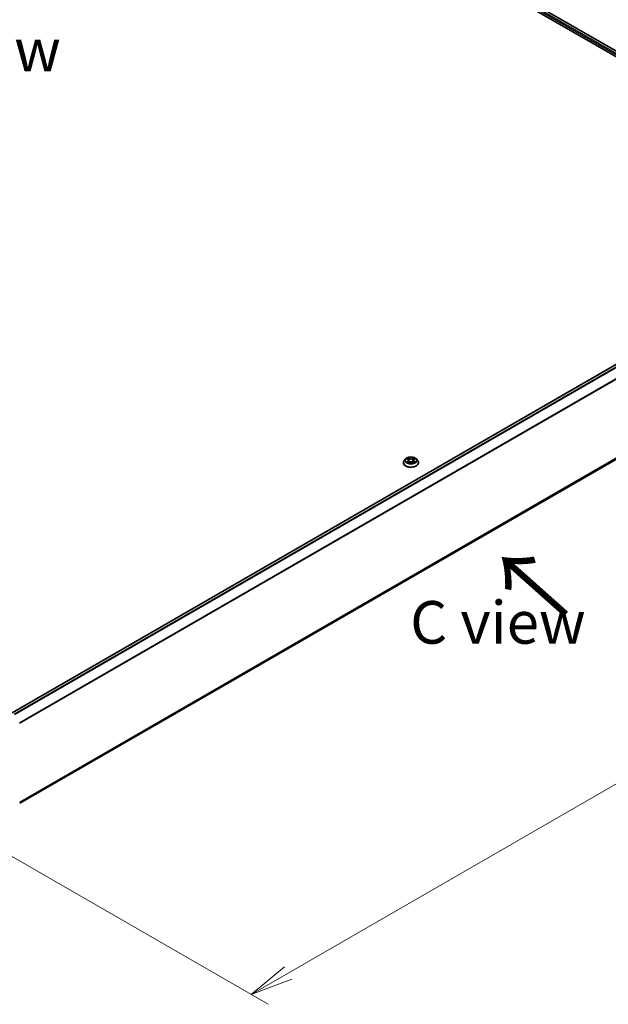
# Model space of a CAD drawing. Units: millimetres. Extents: x 0 to 8848, y 0 to 1686.
# Drawn here: x 39 to 56, y 69 to 98 of the extents above; entities that cross this region are included whole.
import ezdxf

# ---------------------------------------------------------------- set-up
doc = ezdxf.new("R2010")
doc.units = ezdxf.units.MM
for name, color, linetype, lineweight in [('Dimension (ISO)', 7, 'Continuous', 18), ('Dimension (ISO) @ 1', 7, 'Continuous', 18), ('Symbol (ISO)', 7, 'Continuous', 18), ('Visible (ISO)', 7, 'Continuous', 35), ('Visible Narrow (ISO)', 7, 'Continuous', 25)]:
    doc.layers.add(name, color=color, linetype=linetype, lineweight=lineweight)
doc.styles.add('Note Text (TK)', font='MS PGothic.ttf')
doc.dimstyles.new('Default - Method 1b (TK)', dxfattribs={"dimscale": 0.5, "dimtxt": 2.5, "dimasz": 2.5, "dimexe": 1, "dimexo": 1.5, "dimgap": 1, "dimtad": 1, "dimrnd": 1e-08, "dimdsep": 46, "dimtxsty": 'Note Text (TK)', "dimblk": 'OPEN', "dimcen": 0.09, "dimdle": 5, "dimclrd": 100, "dimclre": 100, "dimclrt": 7, "dimadec": 1, "dimazin": 1, "dimtfac": 1, "dimtmove": 0, "dimatfit": 3, "dimldrblk": 'OPEN', "dimfxl": 1, "dimtolj": 1, "dimlwd": -1, "dimlwe": -1, "dimarcsym": 0})

# ---------------------------------------------------------------- blocks, each defined once
blk = doc.blocks.new('_Open')
at = {"color": 0, "linetype": 'ByBlock', "lineweight": -2}
for p, q in [((-1, 0.167), (0, 0)), ((-1, -0.167), (0, 0)), ((0, 0), (-1, 0))]:
    blk.add_line(p, q, dxfattribs=at)
blk = doc.blocks.new('*D20')
at = {"layer": 'Defpoints', "color": 0}
for p in [(63.45, 90.374), (36.254, 74.672), (45.446, 69.365)]:
    blk.add_point(p, dxfattribs=at)
at = {"layer": 'Dimension (ISO)', "color": 100}
for p, q in [((64.2, 89.941), (73.143, 84.778)), ((71.56, 84.442), (46.529, 69.99)), ((37.004, 74.239), (45.946, 69.076))]:
    blk.add_line(p, q, dxfattribs=at)
at = {"layer": 'Dimension (ISO)', "color": 100, "xscale": 1.25, "yscale": 1.25, "zscale": 1.25}
for p, rotation in [((72.643, 85.067), 30.00000000000005), ((45.446, 69.365), 210)]:
    blk.add_blockref('_Open', p, dxfattribs=dict(at, rotation=rotation))
at = {"layer": 'Dimension (ISO)', "color": 7, "insert": (57.771, 77.647), "char_height": 1.25, "attachment_point": 4, "rotation": 30, "style": 'Note Text (TK)'}
blk.add_mtext('\\A1;{\\Q-30.000;\\W0.816;\\H0.816x;500}', dxfattribs=at)

msp = doc.modelspace()

# ---------------------------------------------------------------- linework, layer by layer
at = {"layer": 'Visible (ISO)'}
for p, q in [((38.1412, 107.22844), (63.16191, 92.78273)), ((38.51497, 107.18749), (62.98564, 93.05934)), ((62.91104, 91.74755), (38.44035, 77.6194)), ((38.66469, 74.96605), (62.99174, 89.01128)), ((49.90087, 84.94751), (49.90087, 84.95006)), ((49.96619, 85.05801), (49.92803, 85.01545)), ((49.9976, 85.05773), (50.03304, 85.03941)), ((50.05165, 84.94309), (50.08283, 84.96318)), ((50.05684, 85.01049), (50.06328, 84.95058)), ((50.17763, 84.96723), (50.21433, 84.94955)), ((50.19104, 85.02194), (50.1848, 84.96378)), ((50.20781, 85.04665), (50.23756, 85.06723)), ((50.2817, 85.05801), (50.31986, 85.01545)), ((50.34702, 84.94751), (50.34702, 84.95006))]:
    msp.add_line(p, q, dxfattribs=at)
for points, knots in [([(49.92803, 85.01545), (49.9246, 85.01161), (49.92144, 85.00765), (49.91575, 84.99947), (49.91322, 84.99526), (49.90882, 84.98663), (49.90695, 84.98222), (49.90394, 84.97322), (49.90279, 84.96864), (49.90125, 84.9594), (49.90087, 84.95473), (49.90087, 84.95006)], [3.376911155, 3.376911155, 3.376911155, 3.376911155, 3.472424478, 3.472424478, 3.5679378, 3.5679378, 3.663451123, 3.663451123, 3.758964445, 3.758964445, 3.854477767, 3.854477767, 3.854477767, 3.854477767]), ([(49.90087, 84.94751), (49.90087, 84.93375), (49.90449, 84.92003), (49.91856, 84.89375), (49.92925, 84.88124), (49.95684, 84.85855), (49.97397, 84.84847), (50.01274, 84.83201), (50.03438, 84.82565), (50.07988, 84.81728), (50.10373, 84.81526), (50.15129, 84.8157), (50.17499, 84.81817), (50.21994, 84.82737), (50.24117, 84.8341), (50.2791, 84.85129), (50.29576, 84.86174), (50.32266, 84.88547), (50.33293, 84.89874), (50.34439, 84.92406), (50.34702, 84.93578), (50.34702, 84.94751)], [3.85447777, 3.85447777, 3.85447777, 3.85447777, 4.15418835, 4.15418835, 4.46659933, 4.46659933, 4.79109237, 4.79109237, 5.11682031, 5.11682031, 5.44157078, 5.44157078, 5.76592563, 5.76592563, 6.09075973, 6.09075973, 6.41655713, 6.41655713, 6.74047218, 6.74047218, 6.99607042, 6.99607042, 6.99607042, 6.99607042]), ([(50.2817, 85.05801), (50.27226, 85.06855), (50.26027, 85.07778), (50.23199, 85.09369), (50.21551, 85.10023), (50.18015, 85.10979), (50.16127, 85.11281), (50.12301, 85.11513), (50.10364, 85.11445), (50.06615, 85.10946), (50.04804, 85.10515), (50.01476, 85.09315), (49.9996, 85.08544), (49.97901, 85.07069), (49.9721, 85.06461), (49.96619, 85.05801)], [1.19045173, 1.19045173, 1.19045173, 1.19045173, 1.51146465, 1.51146465, 1.84589325, 1.84589325, 2.1789707, 2.1789707, 2.51028414, 2.51028414, 2.84202005, 2.84202005, 3.17599802, 3.17599802, 3.37691116, 3.37691116, 3.37691116, 3.37691116]), ([(50.02317, 84.9589), (50.02479, 84.95774), (50.02652, 84.9566), (50.03019, 84.95433), (50.03213, 84.95321), (50.03621, 84.95101), (50.03835, 84.94994), (50.04281, 84.94786), (50.04514, 84.94685), (50.04927, 84.94518), (50.05103, 84.9445), (50.05284, 84.94385)], [4.535862471, 4.535862471, 4.535862471, 4.535862471, 4.60568686, 4.60568686, 4.675511249, 4.675511249, 4.745335639, 4.745335639, 4.815160028, 4.815160028, 4.865064599, 4.865064599, 4.865064599, 4.865064599]), ([(50.05684, 85.01049), (50.0566, 85.01279), (50.05604, 85.01508), (50.05434, 85.01951), (50.0532, 85.02167), (50.05041, 85.02578), (50.04875, 85.02775), (50.04498, 85.03147), (50.04287, 85.03323), (50.03824, 85.0365), (50.03573, 85.03802), (50.03304, 85.03941)], [0.774788469, 0.774788469, 0.774788469, 0.774788469, 0.930499382, 0.930499382, 1.086210295, 1.086210295, 1.241921208, 1.241921208, 1.397632121, 1.397632121, 1.553343034, 1.553343034, 1.553343034, 1.553343034]), ([(50.17763, 84.96723), (50.17218, 84.96986), (50.16609, 84.97197), (50.15315, 84.97503), (50.1463, 84.97597), (50.13243, 84.97662), (50.12541, 84.97633), (50.11183, 84.97452), (50.10527, 84.97302), (50.09316, 84.96889), (50.08762, 84.96627), (50.08283, 84.96318)], [1.58824962, 1.58824962, 1.58824962, 1.58824962, 1.89542757, 1.89542757, 2.20260552, 2.20260552, 2.50978346, 2.50978346, 2.81696141, 2.81696141, 3.12413936, 3.12413936, 3.12413936, 3.12413936]), ([(50.20781, 85.04665), (50.20591, 85.04533), (50.20413, 85.04393), (50.20088, 85.04099), (50.1994, 85.03945), (50.19676, 85.03624), (50.19561, 85.03456), (50.19366, 85.03111), (50.19286, 85.02932), (50.19165, 85.02568), (50.19125, 85.02381), (50.19104, 85.02194)], [3.159045946, 3.159045946, 3.159045946, 3.159045946, 3.285751639, 3.285751639, 3.412457332, 3.412457332, 3.539163026, 3.539163026, 3.665868719, 3.665868719, 3.792574412, 3.792574412, 3.792574412, 3.792574412]), ([(50.21147, 84.95093), (50.21237, 84.95139), (50.21326, 84.95186), (50.21617, 84.95344), (50.21811, 84.95457), (50.22179, 84.95687), (50.22351, 84.95803), (50.22674, 84.96035), (50.22825, 84.96152), (50.23102, 84.96384), (50.2323, 84.96499), (50.23346, 84.96612)], [6.149787792, 6.149787792, 6.149787792, 6.149787792, 6.179657861, 6.179657861, 6.25014137, 6.25014137, 6.320624879, 6.320624879, 6.391108388, 6.391108388, 6.461591897, 6.461591897, 6.461591897, 6.461591897]), ([(50.34702, 84.95006), (50.34702, 84.95473), (50.34663, 84.9594), (50.3451, 84.96864), (50.34395, 84.97322), (50.34094, 84.98222), (50.33907, 84.98663), (50.33467, 84.99526), (50.33213, 84.99947), (50.32645, 85.00765), (50.32329, 85.01161), (50.31986, 85.01545)], [0.712885114, 0.712885114, 0.712885114, 0.712885114, 0.808398436, 0.808398436, 0.903911759, 0.903911759, 0.999425081, 0.999425081, 1.094938404, 1.094938404, 1.190451726, 1.190451726, 1.190451726, 1.190451726])]:
    msp.add_open_spline(points, degree=3, knots=knots, dxfattribs=at)
at = {"layer": 'Visible Narrow (ISO)'}
for p, q in [((38.42949, 107.12481), (62.90626, 92.99314)), ((62.92219, 93.02162), (38.4458, 107.15307)), ((38.50343, 107.18635), (62.97889, 93.05544)), ((38.44712, 77.6155), (62.92258, 91.74641)), ((62.98021, 91.71314), (38.50475, 77.58223)), ((38.52316, 77.5716), (62.99274, 91.69912)), ((63.12005, 91.44922), (38.6581, 77.32611)), ((38.66404, 77.3131), (63.12383, 91.43497)), ((63.12383, 89.12474), (38.66469, 75.00325)), ((38.66469, 74.99556), (63.12005, 89.11486)), ((62.99274, 89.01196), (38.66469, 74.96616)), ((49.9866, 85.06223), (50.03127, 85.03913)), ((50.03789, 84.98656), (49.99946, 84.95998)), ((50.01667, 84.96557), (50.04083, 84.98228)), ((50.07193, 85.06628), (50.02588, 85.08846)), ((50.04053, 85.07566), (50.06947, 85.06171)), ((50.04083, 84.98228), (50.04358, 84.94754)), ((50.0449, 84.9373), (50.08491, 84.96309)), ((50.06947, 85.06171), (50.06589, 85.00709)), ((50.20299, 85.09589), (50.16298, 85.0701)), ((50.16583, 85.06576), (50.19098, 85.08197)), ((50.16583, 85.06576), (50.16999, 85.01145)), ((50.17596, 84.96691), (50.222, 84.94473)), ((50.21, 85.04663), (50.24843, 85.07321)), ((50.21406, 84.98955), (50.21142, 84.95095)), ((50.21406, 84.98955), (50.24214, 84.97502)), ((50.26129, 84.97096), (50.21661, 84.99406))]:
    msp.add_line(p, q, dxfattribs=at)
for centre, major_axis, ratio, start_param, end_param in [((50.12394, 84.95691), (-0.22059, 0), 0.57735027, 5.8056187, 9.90234457), ((50.12394, 84.95006), (-0.22308, 0), 0.57735027, 0, 3.14159265), ((50.12394, 84.94751), (0.22308, 0), 0.57735027, 3.14159265, 6.28318531), ((50.12394, 85.01088), (-0.17763, 0), 0.57735027, 5.8056187, 9.90234457), ((50.12394, 85.0166), (-0.15847, 0), 0.57735027, 5.37961567, 5.76098472), ((50.12394, 85.0166), (0.15847, 0), 0.57735027, 3.80881934, 4.19018839), ((50.01961, 84.96442), (-0.00063, -0.00379), 0.81488132, 4.54443635, 5.93961852), ((50.12394, 84.99915), (0.12401, 0), 0.57735027, 2.24880736, 2.48148111), ((50.03004, 84.95688), (-0.0033, -0.00198), 0.75049481, 5.23859583, 5.68305412), ((50.03127, 85.03599), (0.00177, 0.00342), 0.54470264, 0, 0.75934314), ((49.98744, 85.01087), (0.06571, 0), 0.57735027, 5.58775349, 7.12364323), ((50.03807, 85.07424), (-0.00303, -0.00237), 0.15010594, 0.99515798, 2.39034015), ((50.03789, 84.98342), (0.00219, -0.00316), 0.62688738, 0.82344742, 2.30697728), ((49.98744, 85.008), (0.06954, 0), 0.57735027, 5.58775349, 6.34508866), ((50.04832, 85.05476), (-0.00368, -0.00113), 0.2390924, 3.90998173, 5.26540485), ((50.06344, 85.00566), (-0.00368, -0.00113), 0.23906094, 3.90997402, 5.26101997), ((50.07193, 85.06314), (-0.00167, -0.00346), 0.52314327, 3.88587834, 5.3694082), ((50.11403, 85.09254), (0.06954, 0), 0.57735027, 4.01695716, 5.5528469), ((50.11403, 85.09541), (-0.06571, 0), 0.57735027, 0.87536451, 2.41125425), ((50.08491, 84.95995), (-0.00208, 0.00323), 0.60824806, 5.46869902, 6.28318531), ((50.13386, 84.93778), (0.06571, 0), 0.57735027, 0.87536451, 2.41125425), ((50.16298, 85.06696), (0.00208, -0.00323), 0.60824806, 0.8435765, 2.32710636), ((50.17285, 85.01025), (-0.00373, 0.00092), 0.20825468, 4.28081353, 5.63185948), ((50.17596, 84.96377), (0.00167, 0.00346), 0.52314327, 0, 0.74428569), ((50.18521, 85.0605), (-0.00373, 0.00092), 0.20828973, 4.27643054, 5.63185367), ((50.12394, 84.99915), (0.12401, 0), 0.57735027, 0.78103469, 1.03781139), ((50.26045, 85.02232), (-0.06571, 0), 0.57735027, 5.58775349, 7.12364323), ((50.26045, 85.01945), (-0.06954, 0), 0.57735027, 6.22128195, 7.12364323), ((50.19384, 85.08077), (-0.00325, 0.00205), 0.21720479, 0.65284843, 2.0480306), ((50.12394, 85.0166), (-0.15847, 0), 0.57735027, 3.80881934, 4.19018839), ((50.21, 85.04349), (-0.00219, 0.00316), 0.62688738, 5.44856994, 6.28318531), ((50.21661, 84.99092), (-0.00177, -0.00342), 0.54470264, 3.90093579, 5.38446566), ((50.12394, 85.0166), (0.15847, 0), 0.57735027, 5.37961567, 5.76098472), ((50.22779, 84.96518), (-0.00325, 0.00206), 0.70786001, 3.53549364, 4.33348996), ((50.23959, 84.97365), (0.00084, -0.00375), 0.74219212, 0.37988904, 1.7750712)]:
    msp.add_ellipse(centre, major_axis=major_axis, ratio=ratio, start_param=start_param, end_param=end_param, dxfattribs=at)
msp.add_ellipse((50.12394, 85.0166), major_axis=(0.16473, 0), ratio=0.57735027, dxfattribs=at)
for points, knots in [([(50.00506, 85.05388), (50.00456, 85.05435), (50.00404, 85.05481), (50.00177, 85.05663), (49.99987, 85.05778), (49.99613, 85.05959), (49.9943, 85.0603), (49.99051, 85.06146), (49.98855, 85.06191), (49.9866, 85.06223)], [0.0029798946, 0.0029798946, 0.0029798946, 0.0029798946, 0.0059340385, 0.0059340385, 0.0154285, 0.0154285, 0.0237449879, 0.0237449879, 0.0323943032, 0.0323943032, 0.0323943032, 0.0323943032]), ([(49.9866, 85.06223), (49.98841, 85.06165), (49.99023, 85.061), (49.99377, 85.05957), (49.99549, 85.0588), (49.99731, 85.05788), (49.99745, 85.05781), (49.9976, 85.05773)], [-0.0323943032, -0.0323943032, -0.0323943032, -0.0323943032, -0.0237449879, -0.0237449879, -0.0154285, -0.0154285, -0.0146877538, -0.0146877538, -0.0146877538, -0.0146877538]), ([(50.01667, 84.96557), (50.01548, 84.96527), (50.01414, 84.96494), (50.01046, 84.96396), (50.00801, 84.96323), (50.00349, 84.96165), (50.00147, 84.96086), (49.99946, 84.95998)], [-0.0320559737, -0.0320559737, -0.0320559737, -0.0320559737, -0.0236501899, -0.0236501899, -0.0102009359, -0.0102009359, 0.0003383294, 0.0003383294, 0.0003383294, 0.0003383294]), ([(49.99946, 84.95998), (50.00171, 84.96057), (50.00399, 84.96098), (50.009, 84.96154), (50.01168, 84.96158), (50.01552, 84.96136), (50.01687, 84.9612), (50.01798, 84.96103)], [-0.0003383294, -0.0003383294, -0.0003383294, -0.0003383294, 0.0102009359, 0.0102009359, 0.0236501899, 0.0236501899, 0.0320559737, 0.0320559737, 0.0320559737, 0.0320559737]), ([(50.0271, 84.95803), (50.02583, 84.96015), (50.02427, 84.96187), (50.02075, 84.9644), (50.01878, 84.96521), (50.01667, 84.96557)], [0, 0, 0, 0, 0.0145850634, 0.0145850634, 0.0289828459, 0.0289828459, 0.0289828459, 0.0289828459]), ([(50.04053, 85.07566), (50.03918, 85.07683), (50.03786, 85.07804), (50.03449, 85.08113), (50.0325, 85.08296), (50.02895, 85.08604), (50.02741, 85.08731), (50.02588, 85.08846)], [-0.0320559737, -0.0320559737, -0.0320559737, -0.0320559737, -0.0236501899, -0.0236501899, -0.0102009359, -0.0102009359, 0.0003383294, 0.0003383294, 0.0003383294, 0.0003383294]), ([(50.02588, 85.08846), (50.0269, 85.08717), (50.02793, 85.08567), (50.03036, 85.08193), (50.03178, 85.07961), (50.03442, 85.07565), (50.03551, 85.07408), (50.03672, 85.07256)], [-0.0003383294, -0.0003383294, -0.0003383294, -0.0003383294, 0.0102009359, 0.0102009359, 0.0236501899, 0.0236501899, 0.0320559737, 0.0320559737, 0.0320559737, 0.0320559737]), ([(50.03672, 85.07256), (50.0388, 85.06997), (50.04067, 85.06715), (50.04387, 85.0612), (50.04518, 85.05807), (50.04616, 85.05491)], [-0.0289828459, -0.0289828459, -0.0289828459, -0.0289828459, -0.0145850634, -0.0145850634, 0, 0, 0, 0]), ([(50.05077, 85.05618), (50.0497, 85.05966), (50.04827, 85.0631), (50.0448, 85.06967), (50.04278, 85.07279), (50.04053, 85.07566)], [0, 0, 0, 0, 0.0145850634, 0.0145850634, 0.0289828459, 0.0289828459, 0.0289828459, 0.0289828459]), ([(50.05248, 84.94362), (50.05193, 84.94366), (50.05143, 84.94364), (50.05, 84.9434), (50.04918, 84.94298), (50.04779, 84.94183), (50.04719, 84.94113), (50.04603, 84.93943), (50.04546, 84.93842), (50.0449, 84.9373)], [0.0013013221, 0.0013013221, 0.0013013221, 0.0013013221, 0.0059340385, 0.0059340385, 0.0154285, 0.0154285, 0.0237449879, 0.0237449879, 0.0323943032, 0.0323943032, 0.0323943032, 0.0323943032]), ([(50.0449, 84.9373), (50.0459, 84.93834), (50.04691, 84.93933), (50.04892, 84.9411), (50.04992, 84.9419), (50.05117, 84.94277), (50.05141, 84.94293), (50.05165, 84.94309)], [-0.0323943032, -0.0323943032, -0.0323943032, -0.0323943032, -0.0237449879, -0.0237449879, -0.0154285, -0.0154285, -0.0134675718, -0.0134675718, -0.0134675718, -0.0134675718]), ([(50.04616, 85.05491), (50.04868, 85.04673), (50.0512, 85.03855), (50.05625, 85.02219), (50.05877, 85.014), (50.06129, 85.00582)], [-0.0687798542, -0.0687798542, -0.0687798542, -0.0687798542, -0.0343899271, -0.0343899271, 0, 0, 0, 0]), ([(50.06589, 85.00709), (50.06337, 85.01527), (50.06085, 85.02345), (50.05581, 85.03982), (50.05329, 85.048), (50.05077, 85.05618)], [0, 0, 0, 0, 0.0343899271, 0.0343899271, 0.0687798542, 0.0687798542, 0.0687798542, 0.0687798542]), ([(50.06129, 85.00582), (50.06489, 84.99414), (50.06896, 84.98268), (50.07512, 84.96776), (50.07673, 84.96403), (50.07843, 84.96035)], [-0.0982412545, -0.0982412545, -0.0982412545, -0.0982412545, -0.0491206273, -0.0491206273, -0.0325533253, -0.0325533253, -0.0325533253, -0.0325533253]), ([(50.08173, 84.96247), (50.08024, 84.96595), (50.07881, 84.96947), (50.07311, 84.98412), (50.06929, 84.9955), (50.06589, 85.00709)], [0.0334558923, 0.0334558923, 0.0334558923, 0.0334558923, 0.0491206273, 0.0491206273, 0.0982412545, 0.0982412545, 0.0982412545, 0.0982412545]), ([(50.16999, 85.01145), (50.16723, 84.99961), (50.16399, 84.98793), (50.15989, 84.97551), (50.15957, 84.97455), (50.15924, 84.97359)], [0, 0, 0, 0, 0.0491206273, 0.0491206273, 0.0532648156, 0.0532648156, 0.0532648156, 0.0532648156]), ([(50.16315, 84.9726), (50.16348, 84.9735), (50.16381, 84.97441), (50.16818, 84.98684), (50.17164, 84.99861), (50.17458, 85.01057)], [-0.0529990608, -0.0529990608, -0.0529990608, -0.0529990608, -0.0491206273, -0.0491206273, 0, 0, 0, 0]), ([(50.18235, 85.0617), (50.18029, 85.05333), (50.17823, 85.04495), (50.17411, 85.0282), (50.17205, 85.01983), (50.16999, 85.01145)], [0, 0, 0, 0, 0.0343899271, 0.0343899271, 0.0687798542, 0.0687798542, 0.0687798542, 0.0687798542]), ([(50.17458, 85.01057), (50.17665, 85.01895), (50.17871, 85.02732), (50.18283, 85.04407), (50.18489, 85.05244), (50.18696, 85.06082)], [-0.0687798542, -0.0687798542, -0.0687798542, -0.0687798542, -0.0343899271, -0.0343899271, 0, 0, 0, 0]), ([(50.19098, 85.08197), (50.18905, 85.0789), (50.18732, 85.07561), (50.1844, 85.06877), (50.18322, 85.06523), (50.18235, 85.0617)], [0, 0, 0, 0, 0.014491423, 0.014491423, 0.0289828459, 0.0289828459, 0.0289828459, 0.0289828459]), ([(50.18696, 85.06082), (50.18775, 85.06403), (50.18884, 85.06724), (50.19153, 85.07343), (50.19314, 85.07642), (50.19493, 85.0792)], [-0.0289828459, -0.0289828459, -0.0289828459, -0.0289828459, -0.014491423, -0.014491423, 0, 0, 0, 0]), ([(50.20299, 85.09589), (50.20198, 85.09485), (50.20097, 85.09373), (50.19897, 85.09141), (50.19797, 85.09022), (50.1958, 85.08761), (50.19462, 85.08617), (50.1926, 85.08379), (50.1918, 85.08287), (50.19098, 85.08197)], [-0.0323943032, -0.0323943032, -0.0323943032, -0.0323943032, -0.0237449879, -0.0237449879, -0.0154285, -0.0154285, -0.0059340385, -0.0059340385, 0, 0, 0, 0]), ([(50.19493, 85.0792), (50.19567, 85.08034), (50.19633, 85.08149), (50.19789, 85.08447), (50.19871, 85.08625), (50.2001, 85.08942), (50.2007, 85.09083), (50.20186, 85.09351), (50.20243, 85.09477), (50.20299, 85.09589)], [0, 0, 0, 0, 0.0059340385, 0.0059340385, 0.0154285, 0.0154285, 0.0237449879, 0.0237449879, 0.0323943032, 0.0323943032, 0.0323943032, 0.0323943032]), ([(50.222, 84.94473), (50.22099, 84.94602), (50.21996, 84.94715), (50.21753, 84.9492), (50.21611, 84.94998), (50.21389, 84.95038), (50.21326, 84.95042), (50.2126, 84.95038)], [-0.0003383294, -0.0003383294, -0.0003383294, -0.0003383294, 0.0102009359, 0.0102009359, 0.0236501899, 0.0236501899, 0.0286054039, 0.0286054039, 0.0286054039, 0.0286054039]), ([(50.21434, 84.94955), (50.21536, 84.94906), (50.21637, 84.9485), (50.21894, 84.94695), (50.22048, 84.94588), (50.222, 84.94473)], [-0.0170329513, -0.0170329513, -0.0170329513, -0.0170329513, -0.0102009359, -0.0102009359, 0.0003383294, 0.0003383294, 0.0003383294, 0.0003383294]), ([(50.24843, 85.07321), (50.24618, 85.07262), (50.2439, 85.07185), (50.23889, 85.0696), (50.23621, 85.06801), (50.23249, 85.06485), (50.23124, 85.06356), (50.2302, 85.06213)], [-0.0003383294, -0.0003383294, -0.0003383294, -0.0003383294, 0.0102009359, 0.0102009359, 0.0236501899, 0.0236501899, 0.0313498515, 0.0313498515, 0.0313498515, 0.0313498515]), ([(50.24214, 84.97502), (50.23971, 84.97448), (50.23746, 84.97348), (50.23348, 84.97062), (50.23175, 84.96877), (50.23035, 84.96655)], [0, 0, 0, 0, 0.014491423, 0.014491423, 0.0289828459, 0.0289828459, 0.0289828459, 0.0289828459]), ([(50.23346, 84.96612), (50.23407, 84.96672), (50.23471, 84.96726), (50.23719, 84.96903), (50.23922, 84.96992), (50.2414, 84.9704)], [-0.0199782205, -0.0199782205, -0.0199782205, -0.0199782205, -0.014491423, -0.014491423, 0, 0, 0, 0]), ([(50.23756, 85.06723), (50.23912, 85.06831), (50.24075, 85.06931), (50.24439, 85.07134), (50.24642, 85.07233), (50.24843, 85.07321)], [-0.0190307151, -0.0190307151, -0.0190307151, -0.0190307151, -0.0102009359, -0.0102009359, 0.0003383294, 0.0003383294, 0.0003383294, 0.0003383294]), ([(50.2414, 84.9704), (50.2423, 84.97059), (50.24331, 84.97079), (50.24612, 84.97124), (50.24802, 84.97145), (50.25176, 84.97165), (50.25359, 84.97167), (50.25738, 84.97149), (50.25934, 84.97128), (50.26129, 84.97096)], [0, 0, 0, 0, 0.0059340385, 0.0059340385, 0.0154285, 0.0154285, 0.0237449879, 0.0237449879, 0.0323943032, 0.0323943032, 0.0323943032, 0.0323943032]), ([(50.26129, 84.97096), (50.25948, 84.97154), (50.25766, 84.97205), (50.25411, 84.97294), (50.2524, 84.97332), (50.24883, 84.97402), (50.24699, 84.97433), (50.24416, 84.97475), (50.24312, 84.97489), (50.24214, 84.97502)], [-0.0323943032, -0.0323943032, -0.0323943032, -0.0323943032, -0.0237449879, -0.0237449879, -0.0154285, -0.0154285, -0.0059340385, -0.0059340385, 0, 0, 0, 0])]:
    msp.add_open_spline(points, degree=3, knots=knots, dxfattribs=at)
for points in [[(50.01798, 84.96103), (50.01985, 84.96073), (50.0216, 84.96001), (50.02317, 84.9589)], [(50.02882, 84.95518), (50.02824, 84.95613), (50.02767, 84.95708), (50.0271, 84.95803)], [(50.23035, 84.96655), (50.22895, 84.96435), (50.22755, 84.96214), (50.22615, 84.95994)]]:
    msp.add_open_spline(points, degree=3, dxfattribs=at)

# ---------------------------------------------------------------- texts
at = {"layer": 'Symbol (ISO)', "color": 7, "char_height": 1.25, "attachment_point": 5, "line_spacing_factor": 1.5, "style": 'Note Text (TK)'}
for s, insert in [('\\fＭＳ Ｐゴシック|b0|i0;E view', (37.34219, 97.04707)), ('\\fＭＳ Ｐゴシック|b0|i0;C view', (52.67089, 80.26857))]:
    msp.add_mtext(s, dxfattribs=dict(at, insert=insert))
at = {"layer": 'Symbol (ISO)', "color": 7, "insert": (54.76938, 80.46511), "char_height": 2, "attachment_point": 4, "rotation": 138.3, "line_spacing_factor": 1.5, "style": 'Note Text (TK)'}
msp.add_mtext('\\fMS PGothic|b0|i0;{\\H2.0000;→}', dxfattribs=at)

# ---------------------------------------------------------------- dimensions: what is measured, and where the dimension line sits
at = {"layer": 'Dimension (ISO) @ 1', "color": 100}
dim = msp.add_linear_dim(base=(45.44616, 69.36498), p1=(63.45019, 90.37407), p2=(36.25377, 74.67221), angle=30, text='{\\Q-30.000;\\W0.816;\\H0.816x;<>}', dimstyle='Default - Method 1b (TK)', override={"dimscale": 1, "dimtxt": 1.25, "dimasz": 1.25, "dimexe": 0.5, "dimexo": 0.75, "dimgap": 0.5, "dimdec": 2, "dimlfac": 15.921683, "dimcen": 0.045, "dimtol": 0, "dimlim": 0, "dimtp": 0, "dimtm": 0, "dimtdec": 2, "dimtix": 0, "dimtofl": 0, "dimtmove": 0, "dimatfit": 1}, dxfattribs=at)
dim.commit()
dim.dimension.update_dxf_attribs({"geometry": '*D20', "text_midpoint": (59.04437, 77.21591), "dimtype": 128})

doc.saveas('drawing.dxf')
